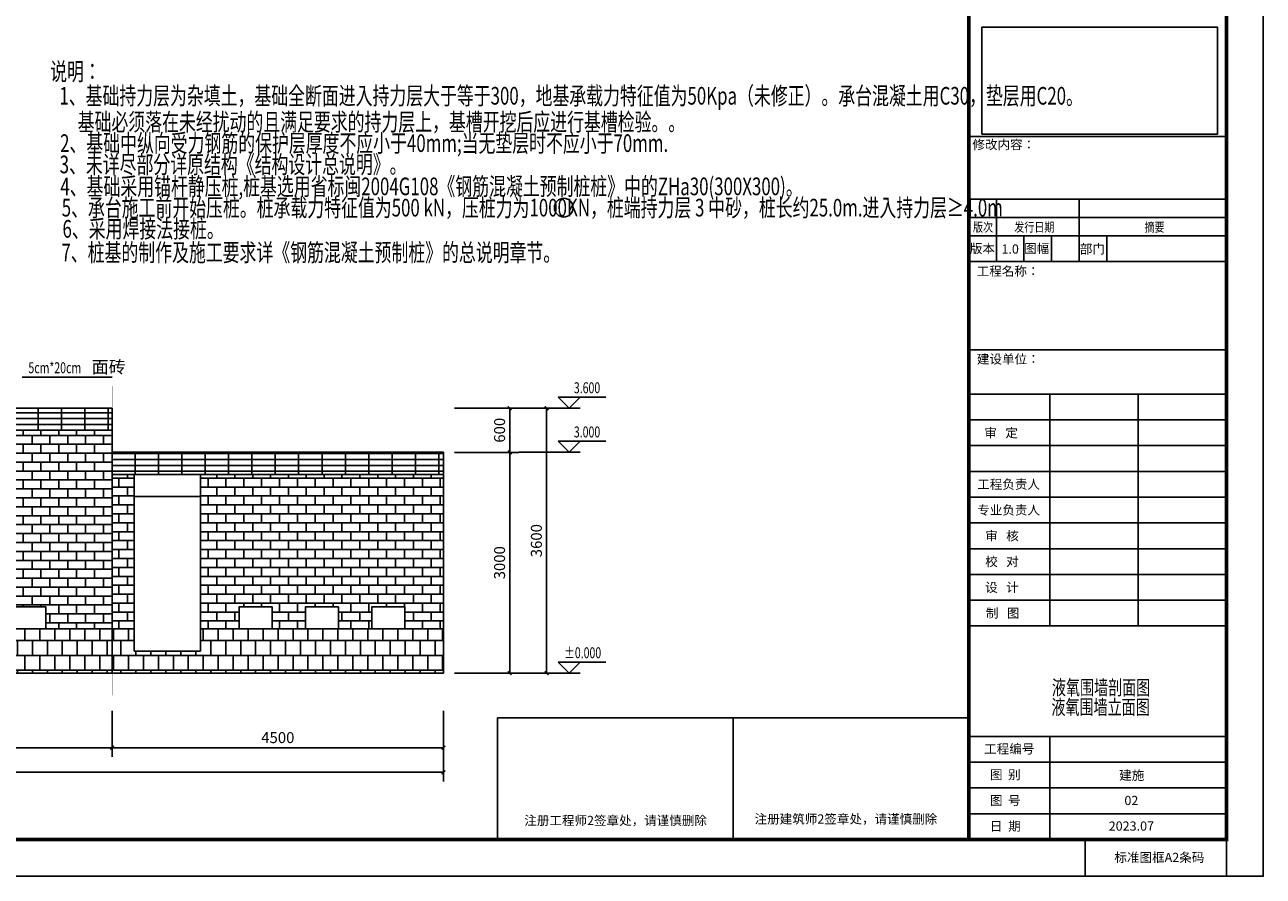
# Model space of a CAD drawing. Extents: x 51887285 to 103621816, y 9349346 to 19143643.
# Drawn here: x 51972026 to 51988847, y 9349346 to 9360914 of the extents above; entities that cross this region are included whole.
import ezdxf
from ezdxf.enums import TextEntityAlignment as Align

# ---------------------------------------------------------------- set-up
doc = ezdxf.new("R2010")
doc.units = 0
doc.header["$LTSCALE"] = 1000
doc.header["$MEASUREMENT"] = 0
doc.linetypes.add('DASH1', pattern=[1.5, 1, -0.5])
for name, color, linetype in [('DIM_ELEV', 3, 'Continuous'), ('DIM_LEAD', 3, 'Continuous'), ('fjadi_标准图框图签', 7, 'Continuous'), ('PUB_DIM', 83, 'Continuous'), ('PUB_TAB', 7, 'Continuous'), ('PUB_TEXT', 4, 'Continuous'), ('REIN', 1, 'Continuous')]:
    doc.layers.add(name, color=color, linetype=linetype)
doc.layers.add('VHSoft_barcode', color=7, linetype='Continuous', plot=False)
doc.layers.add('VHSoft_boundary', color=7, linetype='Continuous', plot=False)
doc.styles.add('_TCH_DIM', font='SIMPLEX', dxfattribs={"bigfont": 'GBCBIG'})
doc.styles.add('_TCH_DIM_T3', font='SIMPLEX', dxfattribs={"width": 0.705882, "bigfont": 'GBCBIG'})
doc.styles.add('fst', font='txt')
doc.styles.add('TSSD_DIMENSION', font='Tssdeng.shx', dxfattribs={"width": 0.7, "bigfont": 'hztxt.shx'})
doc.styles.add('TSSD_NORM', font='Tssdeng.shx', dxfattribs={"width": 0.7, "bigfont": 'tssdchn.shx'})
doc.styles.add('签字栏', font='romans.shx', dxfattribs={"width": 0.7, "bigfont": 'dxfs.shx'})
doc.dimstyles.new('_TCH_ARCH&&50', dxfattribs={"dimtxt": 148.75, "dimasz": 50, "dimexe": 125, "dimexo": 150, "dimgap": 63.125, "dimtad": 1, "dimdec": 0, "dimzin": 0, "dimdsep": 46, "dimtxsty": '_TCH_DIM_T3', "dimblk": 'ARCHTICK', "dimcen": 0.09, "dimclrt": 7, "dimazin": 2, "dimtfac": 1, "dimtdec": 0, "dimtix": 1, "dimtmove": 2, "dimatfit": 3, "dimfxl": 0, "dimtolj": 1, "dimtzin": 0, "dimarcsym": 0})

# ---------------------------------------------------------------- blocks, each defined once
blk = doc.blocks.new('vhtemplate_标准图框（横向新）_A2')
at = {"layer": 'fjadi_标准图框图签'}
for p, q in [((594, 420), (594, 0)), ((514, 201), (584, 201)), ((514, 174), (584, 174)), ((514, 174), (584, 174)), ((521.5, 167), (521.5, 174)), ((529, 167), (529, 174)), ((536.5, 167), (536.5, 174)), ((544, 167), (544, 174)), ((551.5, 167), (551.5, 174)), ((514, 167), (584, 167)), ((514, 143), (584, 143)), ((514, 131), (584, 131)), ((536, 68), (536, 131)), ((560, 68), (560, 131)), ((514, 124), (584, 124)), ((514, 117), (584, 117)), ((514, 110), (584, 110)), ((514, 103), (584, 103)), ((514, 96), (584, 96)), ((514, 89), (584, 89)), ((514, 82), (584, 82)), ((514, 75), (584, 75)), ((514, 68), (584, 68)), ((514, 38), (584, 38)), ((536, 10), (536, 38)), ((514, 31), (584, 31)), ((514, 24), (584, 24)), ((514, 17), (584, 17)), ((594, 0), (0, 0))]:
    blk.add_line(p, q, dxfattribs=at)
at = {"layer": 'fjadi_标准图框图签', "const_width": 1}
blk.add_lwpolyline([(25, 10), (584, 10), (584, 410), (25, 410)], close=True, dxfattribs=at)
blk.add_lwpolyline([(514, 10), (514, 410)], dxfattribs=at)
at = {"layer": 'PUB_TAB', "color": 1}
for points in [[(514, 184), (584, 184)], [(521.5, 184), (521.5, 174)], [(544, 184), (544, 174)], [(514, 179), (584, 179)]]:
    blk.add_lwpolyline(points, dxfattribs=at)
at = {"layer": 'VHSoft_barcode'}
blk.add_lwpolyline([(584, 0), (545.67, 0), (545.67, 10), (584, 10)], close=True, dxfattribs=at)
at = {"layer": 'VHSoft_boundary'}
for points in [[(0, 420), (594, 420), (594, 0), (0, 0)], [(517.6, 201.68), (581.6, 201.68), (581.6, 230.68), (517.6, 230.68)], [(386, 10), (450, 10), (450, 43.01), (386, 43.01)], [(450, 10), (514, 10), (514, 43.01), (450, 43.01)]]:
    blk.add_lwpolyline(points, close=True, dxfattribs=at)
at = {"layer": 'fjadi_标准图框图签', "style": 'fst'}
for s, p in [('修改内容：', (515, 197.56)), ('版本', (514.3, 169.32)), ('图幅', (529.05, 169.32)), ('部门', (544.17, 169.19)), ('工程名称：', (516.16, 163.17, -10)), ('建设单位：', (516.22, 139.28, -10)), ('审   定', (518.25, 119.25, -10)), ('工程负责人', (516.3, 105.25, -10)), ('专业负责人', (516.3, 98.25, -10)), ('审   核', (518.47, 91.25, -10)), ('校   对', (518.47, 84.25, -10)), ('设   计', (518.47, 77.25, -10)), ('制   图', (518.66, 70.25, -10)), ('工程编号', (518.19, 33.35, -10)), ('工程编号', (518.19, 33.35, -10)), ('工程编号', (518.19, 33.35, -10)), ('图  别', (519.76, 26.35, -10)), ('图  别', (519.76, 26.35, -10)), ('图  别', (519.76, 26.35, -10)), ('图  号', (519.76, 19.35, -10)), ('图  号', (519.76, 19.35, -10)), ('图  号', (519.76, 19.35, -10)), ('日  期', (519.76, 12.35, -10)), ('日  期', (519.76, 12.35, -10)), ('日  期', (519.76, 12.35, -10))]:
    blk.add_text(s, height=2.5, dxfattribs=at).set_placement(p)
for tag, p in [('会签电气日期', (12.61, 397.58)), ('会签暖通日期', (17.61, 397.58)), ('会签建筑日期', (12.61, 322.58)), ('会签结构日期', (17.61, 322.58)), ('会签水卫日期', (22.61, 322.58))]:
    blk.add_attdef(tag, text='', height=2.5, rotation=90, dxfattribs=at).set_placement(p, align=Align.MIDDLE_CENTER)
at = {"layer": 'fjadi_标准图框图签', "color": 1, "style": 'fst'}
for tag, p in [('版本', (525.26, 170.43)), ('图幅', (540.22, 170.29)), ('部门', (566.16, 170.17)), ('项目经理', (548.68, 127.07)), ('审定人', (548.68, 120.06)), ('创作人', (548.58, 113.05)), ('工程负责人', (548.58, 106.3)), ('专业负责人', (548.47, 99.21)), ('审核人', (548.47, 92.12)), ('校对人', (548.37, 85.34)), ('设计人', (548.47, 77.93)), ('制图人', (548.33, 71.37)), ('工程编号', (558.28, 34.59)), ('图别', (558.28, 27.43)), ('图号', (558.18, 20.58)), ('日期', (558.18, 13.63))]:
    blk.add_attdef(tag, text='', height=2.5, dxfattribs=at).set_placement(p, align=Align.MIDDLE_CENTER)
at = {"layer": 'fjadi_标准图框图签', "color": 1, "style": 'fst', "width": 0.8}
for tag, height, p in [('工程名称1', 3.5, (549.07, 156.69)), ('工程名称2', 3.5, (549.02, 150.89)), ('建设单位', 3, (548.29, 135.65)), ('图纸名称1', 3.5, (548.29, 57.49)), ('图纸名称2', 3.5, (548.41, 50.67))]:
    blk.add_attdef(tag, text='', height=height, dxfattribs=at).set_placement(p, align=Align.MIDDLE_CENTER)
at = {"layer": 'PUB_TAB', "color": 1, "style": 'fst', "width": 0.8}
for s, p in [('版次', (515.14, 175.13)), ('发行日期', (526.36, 175.13)), ('摘要', (561.75, 175.13))]:
    blk.add_text(s, height=2.5, dxfattribs=at).set_placement(p)
at = {"layer": 'VHSoft_barcode', "style": 'fst'}
blk.add_text('标准图框A2条码', height=2.5, dxfattribs=at).set_placement((553.57, 3.86, -10))
at = {"layer": 'VHSoft_boundary', "style": 'fst'}
for s, p in [('注册建筑师2签章处，请谨慎删除', (455.83, 14.31, -10)), ('注册工程师2签章处，请谨慎删除', (393.26, 13.9, -10))]:
    blk.add_text(s, height=2.5, dxfattribs=at).set_placement(p)
at = {"layer": 'VHSoft_boundary', "color": 5, "style": 'fst'}
for tag, p in [('会签电气', (12.61, 372.58)), ('会签暖通', (17.61, 372.58)), ('会签建筑', (12.61, 297.58)), ('会签结构', (17.61, 297.58)), ('会签水卫', (22.61, 297.58))]:
    blk.add_attdef(tag, text='', height=2.5, rotation=90, dxfattribs=at).set_placement(p, align=Align.MIDDLE_CENTER)
at = {"layer": 'VHSoft_boundary', "style": '签字栏', "width": 0.7}
blk.add_attdef('图纸专用章', text='', height=4.5, dxfattribs=at).set_placement((545.57, 285.82), align=Align.CENTER)
at = {"layer": 'VHSoft_boundary', "style": 'fst'}
for tag, p in [('注册建筑师1', (552.44, 269.11)), ('注册建筑师2', (552.33, 267.41)), ('注册工程师2', (553.6, 232.02)), ('注册工程师1', (553.62, 234.25))]:
    blk.add_attdef(tag, p, '', height=1, dxfattribs=at)
blk = doc.blocks.new('_ARCHTICK')
at = {"color": 0, "linetype": 'ByBlock', "const_width": 0.4}
blk.add_lwpolyline([(-0.5, -0.5), (0.5, 0.5)], dxfattribs=at)
blk = doc.blocks.new('*D20')
at = {"layer": 'DEFPOINTS', "color": 0, "transparency": 16777216}
for p in [(51977713, 9355105), (51978613, 9355105), (51977713, 9352105)]:
    blk.add_point(p, dxfattribs=at)
at = {"layer": 'PUB_DIM', "color": 0, "lineweight": -2, "transparency": 16777216}
for p, q in [((51977863, 9355105), (51978738, 9355105)), ((51978613, 9352105), (51978613, 9355105)), ((51977863, 9352105), (51978738, 9352105))]:
    blk.add_line(p, q, dxfattribs=at)
at = {"layer": 'PUB_DIM', "color": 0, "lineweight": -2, "transparency": 16777216, "xscale": 50, "yscale": 50, "zscale": 50}
for p, rotation in [((51978613, 9355105), 90), ((51978613, 9352105), 270)]:
    blk.add_blockref('_ARCHTICK', p, dxfattribs=dict(at, rotation=rotation))
at = {"layer": 'PUB_DIM', "color": 7, "transparency": 16777216, "insert": (51978475, 9353605), "char_height": 148.8, "attachment_point": 5, "rotation": 90, "style": '_TCH_DIM_T3'}
blk.add_mtext('\\A1;3000', dxfattribs=at)
blk = doc.blocks.new('*D21')
at = {"layer": 'DEFPOINTS', "color": 0, "transparency": 16777216}
for p in [(51977713, 9355705), (51978613, 9355705), (51977713, 9355105)]:
    blk.add_point(p, dxfattribs=at)
at = {"layer": 'PUB_DIM', "color": 0, "lineweight": -2, "transparency": 16777216}
for p, q in [((51977863, 9355705), (51978738, 9355705)), ((51978613, 9355105), (51978613, 9355705)), ((51977863, 9355105), (51978738, 9355105))]:
    blk.add_line(p, q, dxfattribs=at)
at = {"layer": 'PUB_DIM', "color": 0, "lineweight": -2, "transparency": 16777216, "xscale": 50, "yscale": 50, "zscale": 50}
for p, rotation in [((51978613, 9355705), 90), ((51978613, 9355105), 270)]:
    blk.add_blockref('_ARCHTICK', p, dxfattribs=dict(at, rotation=rotation))
at = {"layer": 'PUB_DIM', "color": 7, "transparency": 16777216, "insert": (51978475, 9355405), "char_height": 148.8, "attachment_point": 5, "rotation": 90, "style": '_TCH_DIM_T3'}
blk.add_mtext('\\A1;600', dxfattribs=at)
blk = doc.blocks.new('*D22')
at = {"layer": 'DEFPOINTS', "color": 0, "transparency": 16777216}
for p in [(51977713, 9355705), (51979113, 9355705), (51977713, 9352105)]:
    blk.add_point(p, dxfattribs=at)
at = {"layer": 'PUB_DIM', "color": 0, "lineweight": -2, "transparency": 16777216}
for p, q in [((51977863, 9355705), (51979238, 9355705)), ((51979113, 9352105), (51979113, 9355705)), ((51977863, 9352105), (51979238, 9352105))]:
    blk.add_line(p, q, dxfattribs=at)
at = {"layer": 'PUB_DIM', "color": 0, "lineweight": -2, "transparency": 16777216, "xscale": 50, "yscale": 50, "zscale": 50}
for p, rotation in [((51979113, 9355705), 90), ((51979113, 9352105), 270)]:
    blk.add_blockref('_ARCHTICK', p, dxfattribs=dict(at, rotation=rotation))
at = {"layer": 'PUB_DIM', "color": 7, "transparency": 16777216, "insert": (51978975, 9353905), "char_height": 148.8, "attachment_point": 5, "rotation": 90, "style": '_TCH_DIM_T3'}
blk.add_mtext('\\A1;3600', dxfattribs=at)
blk = doc.blocks.new('*D24')
at = {"layer": 'DEFPOINTS', "color": 0, "transparency": 16777216}
for p in [(51966213, 9351741), (51973213, 9351741), (51973213, 9351091)]:
    blk.add_point(p, dxfattribs=at)
at = {"layer": 'PUB_DIM', "color": 0, "lineweight": -2, "transparency": 16777216}
for p, q in [((51966213, 9351591), (51966213, 9350966)), ((51973213, 9351591), (51973213, 9350966)), ((51966213, 9351091), (51973213, 9351091))]:
    blk.add_line(p, q, dxfattribs=at)
at = {"layer": 'PUB_DIM', "color": 0, "lineweight": -2, "transparency": 16777216, "xscale": 50, "yscale": 50, "zscale": 50, "rotation": 180}
blk.add_blockref('_ARCHTICK', (51966213, 9351091), dxfattribs=at)
at = {"layer": 'PUB_DIM', "color": 0, "lineweight": -2, "transparency": 16777216, "xscale": 50, "yscale": 50, "zscale": 50}
blk.add_blockref('_ARCHTICK', (51973213, 9351091), dxfattribs=at)
at = {"layer": 'PUB_DIM', "color": 7, "transparency": 16777216, "insert": (51969713, 9351229), "char_height": 148.8, "attachment_point": 5, "style": '_TCH_DIM_T3'}
blk.add_mtext('\\A1;7000', dxfattribs=at)
blk = doc.blocks.new('*D25')
at = {"layer": 'DEFPOINTS', "color": 0, "transparency": 16777216}
for p in [(51973213, 9351741), (51977713, 9351741), (51977713, 9351091)]:
    blk.add_point(p, dxfattribs=at)
at = {"layer": 'PUB_DIM', "color": 0, "lineweight": -2, "transparency": 16777216}
for p, q in [((51973213, 9351591), (51973213, 9350966)), ((51977713, 9351591), (51977713, 9350966)), ((51973213, 9351091), (51977713, 9351091))]:
    blk.add_line(p, q, dxfattribs=at)
at = {"layer": 'PUB_DIM', "color": 0, "lineweight": -2, "transparency": 16777216, "xscale": 50, "yscale": 50, "zscale": 50, "rotation": 180}
blk.add_blockref('_ARCHTICK', (51973213, 9351091), dxfattribs=at)
at = {"layer": 'PUB_DIM', "color": 0, "lineweight": -2, "transparency": 16777216, "xscale": 50, "yscale": 50, "zscale": 50}
blk.add_blockref('_ARCHTICK', (51977713, 9351091), dxfattribs=at)
at = {"layer": 'PUB_DIM', "color": 7, "transparency": 16777216, "insert": (51975463, 9351229), "char_height": 148.8, "attachment_point": 5, "style": '_TCH_DIM_T3'}
blk.add_mtext('\\A1;4500', dxfattribs=at)
blk = doc.blocks.new('*D26')
at = {"layer": 'DEFPOINTS', "color": 0, "transparency": 16777216}
for p in [(51961713, 9351741), (51977713, 9351741), (51977713, 9350758)]:
    blk.add_point(p, dxfattribs=at)
at = {"layer": 'PUB_DIM', "color": 0, "lineweight": -2, "transparency": 16777216}
for p, q in [((51961713, 9351591), (51961713, 9350633)), ((51977713, 9351591), (51977713, 9350633)), ((51961713, 9350758), (51977713, 9350758))]:
    blk.add_line(p, q, dxfattribs=at)
at = {"layer": 'PUB_DIM', "color": 0, "lineweight": -2, "transparency": 16777216, "xscale": 50, "yscale": 50, "zscale": 50, "rotation": 180}
blk.add_blockref('_ARCHTICK', (51961713, 9350758), dxfattribs=at)
at = {"layer": 'PUB_DIM', "color": 0, "lineweight": -2, "transparency": 16777216, "xscale": 50, "yscale": 50, "zscale": 50}
blk.add_blockref('_ARCHTICK', (51977713, 9350758), dxfattribs=at)
at = {"layer": 'PUB_DIM', "color": 7, "transparency": 16777216, "insert": (51969713, 9350896), "char_height": 148.8, "attachment_point": 5, "style": '_TCH_DIM_T3'}
blk.add_mtext('\\A1;16000', dxfattribs=at)

msp = doc.modelspace()

# ---------------------------------------------------------------- hatches: boundary and pattern name
at = {"transparency": 33554559}
h = msp.add_hatch(dxfattribs=at)
h.set_pattern_fill('GRATE', color=256, scale=100)
h.set_pattern_definition([(0, (51949980.86, 9340561.26), (0, 79.375), []), (90, (51949980.86, 9340561.26), (-317.5, 2e-14), [])])
h.paths.add_polyline_path([(51966213, 9355705.2), (51966213, 9355405.2), (51973213, 9355405.2), (51973213, 9355705.2)])
h = msp.add_hatch(dxfattribs=at)
h.set_pattern_fill('AR-B816', color=256, scale=100)
h.set_pattern_definition([(0, (51951016.23, 9340414.69), (0, 121.3104), []), (90, (51951016.23, 9340414.69), (-121.3104, 121.3104), [121.3104, -121.3104])])
h.paths.add_polyline_path([(51971863, 9353005.2), (51972313, 9353005.2), (51972313, 9352705.2), (51973213, 9352705.2), (51973213, 9355405.2), (51970213, 9355405.2), (51970213, 9352705.2), (51970813, 9352705.2), (51970813, 9353005.2), (51971263, 9353005.2), (51971263, 9352705.2), (51971863, 9352705.2)])
h.paths.add_polyline_path([(51969213, 9355405.2), (51966213, 9355405.2), (51966213, 9352705.2), (51967113, 9352705.2), (51967113, 9353005.2), (51967563, 9353005.2), (51967563, 9352705.2), (51968163, 9352705.2), (51968163, 9353005.2), (51968613, 9353005.2), (51968613, 9352705.2), (51969213, 9352705.2)])
h = msp.add_hatch(dxfattribs=at)
h.set_pattern_fill('GRATE', color=256, scale=100)
h.set_pattern_definition([(0, (51950980.86, 9340561.26), (0, 79.375), []), (90, (51950980.86, 9340561.26), (-317.5, 2e-14), [])])
h.paths.add_polyline_path([(51973213, 9355105.2), (51977713, 9355105.2), (51977713, 9354805.2), (51973213, 9354805.2)])
h = msp.add_hatch(dxfattribs=at)
h.set_pattern_fill('AR-B816', color=256, scale=100)
h.set_pattern_definition([(0, (51950980.86, 9340561.26), (0, 121.3104), []), (90, (51950980.86, 9340561.26), (-121.3104, 121.3104), [121.3104, -121.3104])])
h.paths.add_polyline_path([(51973213, 9354805.2), (51973513, 9354805.2), (51973513, 9352705.2), (51973213, 9352705.2)])
h.paths.add_polyline_path([(51974413, 9354805.2), (51977713, 9354805.2), (51977713, 9352705.2), (51977188, 9352705.2), (51977188, 9353005.2), (51976738, 9353005.2), (51976738, 9352705.2), (51976288, 9352705.2), (51976288, 9353005.2), (51975838, 9353005.2), (51975838, 9352705.2), (51975388, 9352705.2), (51975388, 9353005.2), (51974938, 9353005.2), (51974938, 9352705.2), (51974413, 9352705.2)])
h = msp.add_hatch(dxfattribs=at)
h.set_pattern_fill('AR-B88', color=256, scale=100)
h.set_pattern_definition([(0, (51949980.86, 9340561.26), (0, 203.2), []), (90, (51949980.86, 9340561.26), (-101.6, 203.2), [203.2, -203.2])])
h.paths.add_polyline_path([(51966213, 9352705.2), (51966213, 9352105.2), (51973213, 9352105.2), (51973213, 9352705.2)])
h = msp.add_hatch(dxfattribs=at)
h.set_pattern_fill('AR-B88', color=256, scale=100)
h.set_pattern_definition([(0, (51950980.86, 9340561.26), (0, 203.2), []), (90, (51950980.86, 9340561.26), (-101.6, 203.2), [203.2, -203.2])])
h.paths.add_polyline_path([(51973213, 9352705.2), (51973513, 9352705.2), (51973513, 9352405.2), (51974413, 9352405.2), (51974413, 9352705.2), (51977713, 9352705.2), (51977713, 9352105.2), (51973213, 9352105.2)])

# ---------------------------------------------------------------- linework, layer by layer
for p, q in [((51973213, 9355705.2), (51966213, 9355705.2)), ((51973213, 9352105.2), (51973213, 9355705.2)), ((51973213, 9355405.2), (51966213, 9355405.2)), ((51973213, 9355105.2), (51977713, 9355105.2)), ((51977713, 9355105.2), (51977713, 9352105.2)), ((51973213, 9354805.2), (51977713, 9354805.2)), ((51973513, 9354805.2), (51973513, 9352405.2)), ((51974413, 9354805.2), (51974413, 9352405.2)), ((51973513, 9354505.2), (51974413, 9354505.2)), ((51966213, 9352705.2), (51973213, 9352705.2)), ((51973213, 9352705.2), (51973513, 9352705.2)), ((51974413, 9352705.2), (51977713, 9352705.2)), ((51973513, 9352405.2), (51974413, 9352405.2)), ((51966213, 9352105.2), (51973213, 9352105.2)), ((51977713, 9352105.2), (51973213, 9352105.2))]:
    msp.add_line(p, q)
at = {"linetype": 'DASH1', "const_width": 5, "elevation": 0}
msp.add_lwpolyline([(51973213, 9356005.2), (51973213, 9352105.2), (51973213, 9351805.2)], dxfattribs=at)
at = {"elevation": 0}
for points in [[(51971863, 9353005.2), (51972313, 9353005.2), (51972313, 9352705.2), (51971863, 9352705.2)], [(51975388, 9353005.2), (51974938, 9353005.2), (51974938, 9352705.2), (51975388, 9352705.2)], [(51976288, 9353005.2), (51975838, 9353005.2), (51975838, 9352705.2), (51976288, 9352705.2)], [(51977188, 9353005.2), (51976738, 9353005.2), (51976738, 9352705.2), (51977188, 9352705.2)]]:
    msp.add_lwpolyline(points, close=True, dxfattribs=at)
at = {"layer": 'DIM_ELEV'}
for p, q in [((51979419.1, 9355705.2), (51979269.1, 9355855.2)), ((51979269.1, 9355855.2), (51979919.3, 9355855.2)), ((51979419.1, 9355705.2), (51979569.1, 9355855.2)), ((51978738, 9355705.2), (51979569.1, 9355705.2)), ((51979419.1, 9355105.2), (51979269.1, 9355255.2)), ((51979269.1, 9355255.2), (51979919.3, 9355255.2)), ((51979419.1, 9355105.2), (51979569.1, 9355255.2)), ((51978738, 9355105.2), (51979569.1, 9355105.2)), ((51979419.1, 9352105.2), (51979269.1, 9352255.2)), ((51979269.1, 9352255.2), (51979919.3, 9352255.2)), ((51979419.1, 9352105.2), (51979569.1, 9352255.2)), ((51978738, 9352105.2), (51979569.1, 9352105.2))]:
    msp.add_line(p, q, dxfattribs=at)
at = {"layer": 'DIM_LEAD'}
msp.add_line((51971989.5, 9356127.5), (51973211.3, 9356127.5), dxfattribs=at)
at = {"layer": 'REIN', "color": 4}
msp.add_circle((51979346.7, 9358429.1), 127.7, dxfattribs=at)

# ---------------------------------------------------------------- block references
ref = msp.add_blockref('vhtemplate_标准图框（横向新）_A2', (51959147.4, 9349345.7), dxfattribs=dict(xscale=50, yscale=50, zscale=50))
ref.add_attrib('图别', '建施', dxfattribs={"layer": 'fjadi_标准图框图签', "color": 1, "height": 125, "style": 'fst'}).set_placement((51987061.6, 9350717.1), align=Align.MIDDLE_CENTER)
ref.add_attrib('图号', '02', dxfattribs={"layer": 'fjadi_标准图框图签', "color": 1, "height": 125, "style": 'fst'}).set_placement((51987056.4, 9350374.8), align=Align.MIDDLE_CENTER)
ref.add_attrib('日期', '2023.07', dxfattribs={"layer": 'fjadi_标准图框图签', "color": 1, "height": 125, "style": 'fst'}).set_placement((51987056.4, 9350027.3), align=Align.MIDDLE_CENTER)
ref.add_attrib('版本', '1.0', dxfattribs={"layer": 'fjadi_标准图框图签', "color": 1, "height": 125, "style": 'fst'}).set_placement((51985410.2, 9357867.2), align=Align.MIDDLE_CENTER)

# ---------------------------------------------------------------- texts
at = {"layer": 'PUB_TEXT', "style": '_TCH_DIM'}
msp.add_text('面砖', height=168.79, dxfattribs=at).set_placement((51972935.4, 9356180))
at = {"layer": 'PUB_TEXT'}
for s, height, style, width, p in [('5cm*20cm', 148.75, '_TCH_DIM', 0.705882, (51972075.4, 9356180)), ('3.600', 148.75, '_TCH_DIM', 0.705882, (51979484.3, 9355907.7)), ('3.000', 148.75, '_TCH_DIM', 0.705882, (51979484.3, 9355307.7)), ('%%P0.000', 148.75, '_TCH_DIM', 0.705882, (51979354.3, 9352307.7)), ('液氧围墙剖面图', 200, 'TSSD_DIMENSION', 0.7, (51985976.9, 9351809.5)), ('液氧围墙立面图', 200, 'TSSD_DIMENSION', 0.7, (51985969.8, 9351543.1))]:
    msp.add_text(s, height=height, dxfattribs=dict(at, style=style, width=width)).set_placement(p)
at = {"layer": 'REIN', "color": 4, "style": 'TSSD_NORM', "width": 0.7}
for s, p in [('说明：', (51972371.2, 9360158.6)), ('1、基础持力层为杂填土，基础全断面进入持力层大于等于300，地基承载力特征值为50Kpa（未修正）。承台混凝土用C30，垫层用C20。', (51972496.5, 9359829.3)), ('基础必须落在未经扰动的且满足要求的持力层上，基槽开挖后应进行基槽检验。。', (51972745.1, 9359473.9)), ('2、基础中纵向受力钢筋的保护层厚度不应小于40mm;当无垫层时不应小于70mm.', (51972506.1, 9359185.6)), ('3、未详尽部分详原结构《结构设计总说明》。', (51972499.9, 9358896.2, -562)), ('4、基础采用锚杆静压桩,桩基选用省标闽2004G108《钢筋混凝土预制桩桩》中的ZHa30(300X300)。', (51972509.5, 9358598.3)), ('5、承台施工前开始压桩。桩承载力特征值为500 kN，压桩力为1000KN，桩端持力层 3 中砂，桩长约25.0m.进入持力层≥4.0m', (51972528, 9358309.4)), ('6、采用焊接法接桩。', (51972538.5, 9358021.5)), ('7、桩基的制作及施工要求详《钢筋混凝土预制桩》的总说明章节。', (51972524.3, 9357699.8))]:
    msp.add_text(s, height=240, dxfattribs=at).set_placement(p)

# ---------------------------------------------------------------- dimensions: what is measured, and where the dimension line sits
at = {"layer": 'PUB_DIM'}
for p1, p2, distance, picture, middle in [((51977713, 9355105.2), (51977713, 9355705.2), -900, '*D21', (51978475.5, 9355405.2)), ((51977713, 9352105.2), (51977713, 9355705.2), -1400, '*D22', (51978975.5, 9353905.2)), ((51977713, 9352105.2), (51977713, 9355105.2), -900, '*D20', (51978475.5, 9353605.2)), ((51961713, 9351741.4), (51977713, 9351741.4), -983.3, '*D26', (51969713, 9350895.6)), ((51966213, 9351741.4), (51973213, 9351741.4), -650, '*D24', (51969713, 9351228.9)), ((51973213, 9351741.4), (51977713, 9351741.4), -650, '*D25', (51975463, 9351228.9))]:
    dim = msp.add_aligned_dim(p1=p1, p2=p2, distance=distance, dimstyle='_TCH_ARCH&&50', dxfattribs=at)
    dim.commit()
    dim.dimension.update_dxf_attribs({"geometry": picture, "text_midpoint": middle})

doc.saveas('drawing.dxf')
